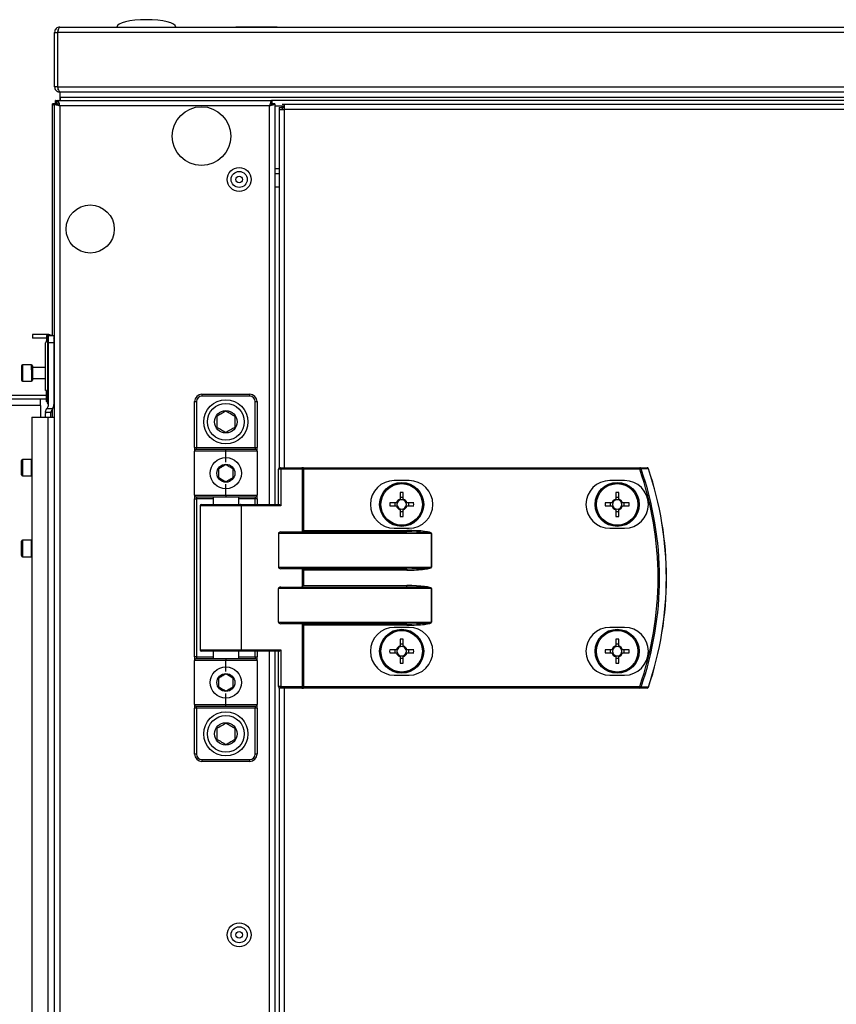
# Model space of a CAD drawing. Units: millimetres. Extents: x -1428 to 33184, y -9590 to 1492.
# Drawn here: x 6587 to 6809, y -6055 to -5787 of the extents above; entities that cross this region are included whole.
import ezdxf

# ---------------------------------------------------------------- set-up
doc = ezdxf.new("R2010")
doc.units = ezdxf.units.MM

msp = doc.modelspace()

# ---------------------------------------------------------------- linework, layer by layer
at = {"color": 7, "linetype": 'Continuous', "lineweight": 25}
for p, q in [((6597.99, -5788.63), (7550.95, -5788.63)), ((6645.9, -5788.53), (6645.9, -5788.63)), ((6645.9, -5788.53), (6651.55, -5788.53)), ((6651.55, -5788.53), (6657.2, -5788.53)), ((6657.2, -5788.63), (6657.2, -5788.53)), ((6596.55, -5790.07), (6597.35, -5790.07)), ((6596.55, -5804.89), (6596.55, -5790.07)), ((6597.35, -5790.07), (6597.35, -5804.89)), ((6597.42, -5804.89), (6597.42, -5790.07)), ((6597.55, -5789.56), (6597.55, -5789.43)), ((6597.35, -5804.89), (6596.55, -5804.89)), ((6597.55, -5805.73), (6597.55, -5805.33)), ((6597.68, -5805.73), (6597.55, -5805.73)), ((6597.99, -5806.33), (6598.05, -5806.33)), ((6598.05, -5807.83), (6598.05, -5806.33)), ((6598.06, -5806.33), (6598.05, -5806.33)), ((6598.05, -5808.63), (6598.05, -5807.83)), ((8505.05, -5807.83), (6598.05, -5807.83)), ((7550.95, -5806.33), (6598.06, -5806.33)), ((6598.12, -5808.63), (6598.12, -5807.83)), ((7551.55, -5807.83), (6598.12, -5807.83)), ((6596.55, -5809.5), (6595.95, -5809.5)), ((6595.95, -5872.63), (6595.95, -5809.5)), ((6596.55, -5809.5), (6597.35, -5809.5)), ((6596.55, -7187.75), (6596.55, -5809.5)), ((6596.82, -5808.63), (6597.42, -5808.63)), ((6596.82, -5809.43), (6596.82, -5808.63)), ((6596.95, -5809.13), (6596.95, -5809.5)), ((6597.55, -5809.63), (6597.39, -5809.63)), ((6597.42, -5808.63), (6655.68, -5808.63)), ((6597.42, -5808.63), (6597.42, -5809.43)), ((6597.55, -5809.47), (6597.42, -5809.43)), ((6655.11, -5810.07), (6597.99, -5810.07)), ((6597.99, -5810.07), (6597.99, -7187.19)), ((6655.68, -5809.43), (6655.55, -5809.47)), ((6655.68, -5808.63), (6655.68, -5809.43)), ((7551.55, -5808.63), (6655.68, -5808.63)), ((8446.82, -5808.63), (6655.68, -5808.63)), ((6656.55, -5809.5), (6655.75, -5809.5)), ((6656.55, -5809.5), (6656.55, -5918.63)), ((6659.12, -5810.13), (6656.55, -5810.13)), ((6657.7, -5810.52), (6657.7, -5811.07)), ((6657.7, -5810.52), (6658.49, -5810.52)), ((6658.49, -5810.52), (6658.49, -5811.07)), ((6658.49, -5810.52), (6659.12, -5810.52)), ((6658.57, -5809.63), (6659.12, -5809.63)), ((6658.57, -5810.43), (6658.57, -5810.13)), ((6658.57, -5810.43), (6659.12, -5810.43)), ((6659.12, -5809.63), (6659.12, -5811.07)), ((6659.12, -5809.63), (7380.97, -5809.63)), ((6657.68, -5811.07), (6657.68, -5908.72)), ((6657.68, -5811.07), (6659.12, -5811.07)), ((7380.97, -5811.07), (6659.12, -5811.07)), ((6657.68, -5828.63), (6656.55, -5828.63)), ((6590.55, -5872.36), (6590.55, -5873.36)), ((6594.75, -5872.36), (6590.55, -5872.36)), ((6594.38, -5873.36), (6590.55, -5873.36)), ((6594.05, -5887.63), (6594.05, -5874.63)), ((6594.05, -5874.63), (6594.06, -5874.63)), ((6594.38, -5872.63), (6594.38, -5873.63)), ((6594.62, -5872.63), (6594.38, -5872.63)), ((6594.62, -5872.63), (6594.62, -5890.97)), ((6594.85, -5872.63), (6594.62, -5872.63)), ((6594.85, -5874.63), (6594.85, -5872.63)), ((6594.85, -5872.63), (6596.35, -5872.63)), ((6594.85, -5891.65), (6594.85, -5874.63)), ((6596.35, -5874.63), (6594.85, -5874.63)), ((6596.35, -5872.63), (6596.35, -5874.63)), ((6596.35, -5874.63), (6596.35, -5891.38)), ((6596.55, -5875.38), (6596.35, -5875.38)), ((6587.55, -5880.88), (6587.55, -5884.78)), ((6590.25, -5880.58), (6587.85, -5880.58)), ((6590.55, -5880.88), (6590.55, -5882.08)), ((6594.05, -5881.33), (6590.55, -5881.33)), ((6590.55, -5882.08), (6590.55, -5884.78)), ((6587.85, -5885.08), (6590.25, -5885.08)), ((6590.55, -5884.33), (6594.05, -5884.33)), ((6594.38, -5887.63), (6594.05, -5887.63)), ((6594.38, -5890.63), (6594.38, -5887.63)), ((6428.71, -5888.86), (6594.38, -5888.86)), ((6428.71, -5889.86), (6594.38, -5889.86)), ((6592.75, -5891.66), (6592.75, -5889.86)), ((6596.35, -5889.88), (6596.55, -5889.88)), ((6634.7, -5890.63), (6635.2, -5890.63)), ((6634.7, -5903.13), (6634.7, -5890.63)), ((6635.2, -5890.63), (6635.2, -5903.13)), ((6636.7, -5888.63), (6636.7, -5889.13)), ((6636.7, -5888.63), (6649.7, -5888.63)), ((6649.7, -5889.13), (6636.7, -5889.13)), ((6649.7, -5889.13), (6649.7, -5888.63)), ((6651.2, -5903.13), (6651.2, -5890.63)), ((6651.2, -5890.63), (6651.7, -5890.63)), ((6651.7, -5890.63), (6651.7, -5903.13)), ((6592.75, -5891.66), (6430.35, -5891.66)), ((6592.75, -5891.66), (6592.75, -5894.86)), ((6595.55, -5893.63), (6594.06, -5893.63)), ((6596.01, -5892.63), (6594.38, -5892.63)), ((6595.55, -5893.61), (6595.55, -5893.63)), ((6595.55, -5894.86), (6595.55, -5893.63)), ((6595.95, -5894.86), (6595.95, -5892.74)), ((6590.35, -5894.86), (6594.75, -5894.86)), ((6590.35, -5894.86), (6590.35, -6392.8)), ((6594.05, -5894.86), (6594.05, -5893.87)), ((6594.75, -5894.86), (6594.75, -6392.8)), ((6594.75, -5894.86), (6596.55, -5894.86)), ((6634.7, -5903.13), (6635.2, -5903.13)), ((6634.7, -5903.13), (6634.7, -5904.13)), ((6634.7, -5916.13), (6634.7, -5904.13)), ((6643.2, -5904.13), (6634.7, -5904.13)), ((6635.2, -5903.63), (6635.2, -5903.13)), ((6635.2, -5903.13), (6651.2, -5903.13)), ((6635.2, -5903.63), (6643.2, -5903.63)), ((6643.2, -5904.13), (6643.2, -5903.63)), ((6643.2, -5903.63), (6651.2, -5903.63)), ((6643.2, -5907.13), (6643.2, -5904.13)), ((6651.7, -5904.13), (6643.2, -5904.13)), ((6651.2, -5903.13), (6651.2, -5903.63)), ((6651.2, -5903.13), (6651.7, -5903.13)), ((6651.7, -5904.13), (6651.7, -5903.13)), ((6651.7, -5904.13), (6651.7, -5916.13)), ((6587.55, -5908.63), (6587.55, -5906.68)), ((6590.25, -5906.38), (6587.85, -5906.38)), ((6587.55, -5910.58), (6587.55, -5908.63)), ((6658.17, -5909.03), (6657.53, -5909.03)), ((6657.53, -5918.63), (6657.53, -5909.03)), ((6657.93, -5908.63), (6663.85, -5908.63)), ((6658.17, -5909.03), (6658.17, -5919.03)), ((6664.09, -5909.03), (6658.17, -5909.03)), ((6664.33, -5908.63), (6663.85, -5908.63)), ((6664.09, -5925.97), (6664.09, -5909.03)), ((6664.09, -5909.03), (6664.33, -5909.03)), ((6664.33, -5909.03), (6664.33, -5908.63)), ((6664.33, -5908.63), (6755.92, -5908.63)), ((6664.33, -5909.03), (6664.33, -5925.73)), ((6755.92, -5909.03), (6664.33, -5909.03)), ((6755.92, -5909.03), (6755.92, -5908.63)), ((6587.85, -5910.88), (6590.25, -5910.88)), ((6693.08, -5912.13), (6689.08, -5912.13)), ((6751.78, -5912.13), (6747.78, -5912.13)), ((6643.2, -5916.13), (6643.2, -5913.13)), ((6634.7, -5916.13), (6643.2, -5916.13)), ((6634.7, -5916.13), (6634.7, -5917.13)), ((6634.7, -5917.13), (6635.2, -5917.13)), ((6634.7, -5960.13), (6634.7, -5917.13)), ((6643.2, -5916.63), (6635.2, -5916.63)), ((6635.2, -5916.63), (6635.2, -5917.13)), ((6635.2, -5917.13), (6635.2, -5960.13)), ((6639.7, -5916.63), (6639.7, -5918.63)), ((6643.2, -5916.13), (6651.7, -5916.13)), ((6643.2, -5916.13), (6643.2, -5916.63)), ((6651.2, -5916.63), (6643.2, -5916.63)), ((6646.7, -5918.63), (6646.7, -5916.63)), ((6651.2, -5916.63), (6651.2, -5917.13)), ((6651.7, -5917.13), (6651.2, -5917.13)), ((6651.7, -5917.13), (6651.7, -5916.13)), ((6651.7, -5917.13), (6651.7, -5918.63)), ((6690.67, -5915.36), (6690.67, -5917.19)), ((6691.49, -5916.72), (6690.67, -5916.72)), ((6691.49, -5917.19), (6691.49, -5915.36)), ((6749.37, -5915.36), (6749.37, -5917.19)), ((6750.19, -5916.72), (6749.37, -5916.72)), ((6750.19, -5917.19), (6750.19, -5915.36)), ((6636.2, -5919.03), (6636.2, -5958.23)), ((6636.6, -5918.63), (6647.16, -5918.63)), ((6647.16, -5918.63), (6657.61, -5918.63)), ((6647.4, -5919.03), (6647.4, -5958.23)), ((6658.17, -5919.03), (6647.4, -5919.03)), ((6689.64, -5918.22), (6687.82, -5918.22)), ((6687.82, -5919.04), (6689.64, -5919.04)), ((6689.18, -5918.22), (6689.18, -5919.04)), ((6690.67, -5920.07), (6690.67, -5921.89)), ((6690.67, -5920.53), (6691.49, -5920.53)), ((6691.49, -5921.89), (6691.49, -5920.07)), ((6694.35, -5918.22), (6692.52, -5918.22)), ((6692.52, -5919.04), (6694.35, -5919.04)), ((6692.99, -5919.04), (6692.99, -5918.22)), ((6748.34, -5918.22), (6746.52, -5918.22)), ((6746.52, -5919.04), (6748.34, -5919.04)), ((6747.88, -5918.22), (6747.88, -5919.04)), ((6749.37, -5920.07), (6749.37, -5921.89)), ((6749.37, -5920.53), (6750.19, -5920.53)), ((6750.19, -5921.89), (6750.19, -5920.07)), ((6753.05, -5918.22), (6751.22, -5918.22)), ((6751.22, -5919.04), (6753.05, -5919.04)), ((6751.69, -5919.04), (6751.69, -5918.22)), ((6664.33, -5925.73), (6692.51, -5925.73)), ((6689.08, -5925.13), (6693.08, -5925.13)), ((6692.51, -5926.13), (6692.51, -5925.73)), ((6747.78, -5925.13), (6751.78, -5925.13)), ((6590.25, -5928.38), (6587.85, -5928.38)), ((6657.53, -5926.53), (6657.53, -5935.73)), ((6699.17, -5926.53), (6657.53, -5926.53)), ((6658.17, -5926.13), (6692.51, -5926.13)), ((6699.17, -5935.73), (6699.17, -5926.53)), ((6699.17, -5926.53), (6699.22, -5926.53)), ((6699.22, -5926.53), (6699.22, -5935.73)), ((6587.55, -5930.63), (6587.55, -5928.68)), ((6587.55, -5932.58), (6587.55, -5930.63)), ((6587.85, -5932.88), (6590.25, -5932.88)), ((6657.53, -5935.73), (6699.17, -5935.73)), ((6692.51, -5936.13), (6658.17, -5936.13)), ((6664.09, -5940.97), (6664.09, -5936.29)), ((6664.09, -5936.29), (6664.33, -5936.53)), ((6692.51, -5936.53), (6664.33, -5936.53)), ((6664.33, -5936.53), (6664.33, -5940.73)), ((6692.51, -5936.13), (6692.51, -5936.53)), ((6699.17, -5935.73), (6699.22, -5935.73)), ((6657.53, -5950.73), (6657.53, -5941.53)), ((6699.17, -5941.53), (6657.53, -5941.53)), ((6658.17, -5941.13), (6692.51, -5941.13)), ((6664.09, -5940.97), (6664.33, -5940.73)), ((6664.33, -5940.73), (6692.51, -5940.73)), ((6692.51, -5941.13), (6692.51, -5940.73)), ((6699.17, -5950.73), (6699.17, -5941.53)), ((6699.17, -5941.53), (6699.22, -5941.53)), ((6699.22, -5941.53), (6699.22, -5950.73)), ((6657.53, -5950.73), (6699.17, -5950.73)), ((6692.51, -5951.13), (6658.17, -5951.13)), ((6664.09, -5968.23), (6664.09, -5951.29)), ((6692.51, -5951.53), (6664.33, -5951.53)), ((6664.33, -5951.53), (6664.33, -5968.23)), ((6693.08, -5952.13), (6689.08, -5952.13)), ((6692.51, -5951.53), (6692.51, -5951.13)), ((6699.22, -5950.73), (6699.17, -5950.73)), ((6751.78, -5952.13), (6747.78, -5952.13)), ((6690.67, -5955.36), (6690.67, -5957.19)), ((6691.49, -5957.19), (6691.49, -5955.36)), ((6749.37, -5955.36), (6749.37, -5957.19)), ((6750.19, -5957.19), (6750.19, -5955.36)), ((6691.49, -5956.72), (6690.67, -5956.72)), ((6750.19, -5956.72), (6749.37, -5956.72)), ((6635.2, -5960.13), (6634.7, -5960.13)), ((6634.7, -5960.13), (6634.7, -5961.13)), ((6635.2, -5960.13), (6635.2, -5960.63)), ((6635.2, -5960.63), (6643.2, -5960.63)), ((6647.16, -5958.63), (6636.6, -5958.63)), ((6639.7, -5958.63), (6639.7, -5960.63)), ((6643.2, -5960.63), (6643.2, -5961.13)), ((6643.2, -5960.63), (6651.2, -5960.63)), ((6646.7, -5960.63), (6646.7, -5958.63)), ((6657.61, -5958.63), (6647.16, -5958.63)), ((6647.4, -5958.23), (6658.17, -5958.23)), ((6651.2, -5960.13), (6651.2, -5960.63)), ((6651.2, -5960.13), (6651.7, -5960.13)), ((6651.7, -5958.63), (6651.7, -5960.13)), ((6651.7, -5961.13), (6651.7, -5960.13)), ((6656.55, -5958.63), (6656.55, -7038.63)), ((6657.53, -5968.23), (6657.53, -5958.63)), ((6658.17, -5958.23), (6658.17, -5968.23)), ((6689.64, -5958.22), (6687.82, -5958.22)), ((6687.82, -5959.04), (6689.64, -5959.04)), ((6689.18, -5958.22), (6689.18, -5959.04)), ((6690.67, -5960.07), (6690.67, -5961.89)), ((6690.67, -5960.53), (6691.49, -5960.53)), ((6691.49, -5961.89), (6691.49, -5960.07)), ((6694.35, -5958.22), (6692.52, -5958.22)), ((6692.52, -5959.04), (6694.35, -5959.04)), ((6692.99, -5959.04), (6692.99, -5958.22)), ((6748.34, -5958.22), (6746.52, -5958.22)), ((6746.52, -5959.04), (6748.34, -5959.04)), ((6747.88, -5958.22), (6747.88, -5959.04)), ((6749.37, -5960.07), (6749.37, -5961.89)), ((6749.37, -5960.53), (6750.19, -5960.53)), ((6750.19, -5961.89), (6750.19, -5960.07)), ((6753.05, -5958.22), (6751.22, -5958.22)), ((6751.22, -5959.04), (6753.05, -5959.04)), ((6751.69, -5959.04), (6751.69, -5958.22)), ((6643.2, -5961.13), (6634.7, -5961.13)), ((6634.7, -5973.13), (6634.7, -5961.13)), ((6643.2, -5964.13), (6643.2, -5961.13)), ((6651.7, -5961.13), (6643.2, -5961.13)), ((6651.7, -5961.13), (6651.7, -5973.13)), ((6689.08, -5965.13), (6693.08, -5965.13)), ((6747.78, -5965.13), (6751.78, -5965.13)), ((6658.17, -5968.23), (6657.53, -5968.23)), ((6657.68, -5968.53), (6657.68, -7028.72)), ((6663.85, -5968.63), (6657.93, -5968.63)), ((6658.17, -5968.23), (6664.09, -5968.23)), ((6663.85, -5968.63), (6664.33, -5968.63)), ((6664.33, -5968.23), (6664.09, -5968.23)), ((6664.33, -5968.23), (6664.33, -5968.63)), ((6664.33, -5968.23), (6755.92, -5968.23)), ((6755.92, -5968.63), (6664.33, -5968.63)), ((6755.92, -5968.23), (6755.92, -5968.63)), ((6643.2, -5973.13), (6643.2, -5970.13)), ((6634.7, -5973.13), (6643.2, -5973.13)), ((6634.7, -5973.13), (6634.7, -5974.13)), ((6635.2, -5974.13), (6634.7, -5974.13)), ((6634.7, -5986.63), (6634.7, -5974.13)), ((6643.2, -5973.63), (6635.2, -5973.63)), ((6635.2, -5974.13), (6635.2, -5973.63)), ((6651.2, -5974.13), (6635.2, -5974.13)), ((6635.2, -5974.13), (6635.2, -5986.63)), ((6643.2, -5973.63), (6643.2, -5973.13)), ((6643.2, -5973.13), (6651.7, -5973.13)), ((6651.2, -5973.63), (6643.2, -5973.63)), ((6651.2, -5973.63), (6651.2, -5974.13)), ((6651.7, -5974.13), (6651.2, -5974.13)), ((6651.2, -5986.63), (6651.2, -5974.13)), ((6651.7, -5974.13), (6651.7, -5973.13)), ((6651.7, -5974.13), (6651.7, -5986.63)), ((6635.2, -5986.63), (6634.7, -5986.63)), ((6651.7, -5986.63), (6651.2, -5986.63)), ((6636.7, -5988.13), (6636.7, -5988.63)), ((6636.7, -5988.13), (6649.7, -5988.13)), ((6649.7, -5988.63), (6636.7, -5988.63)), ((6649.7, -5988.63), (6649.7, -5988.13))]:
    msp.add_line(p, q, dxfattribs=at)
at = {"color": 8, "linetype": 'Continuous', "lineweight": 25}
for p, q in [((7550.95, -5790.07), (6597.42, -5790.07)), ((6597.42, -5804.89), (7550.95, -5804.89)), ((6655.11, -5918.63), (6655.11, -5810.07)), ((6659.12, -5811.07), (6659.12, -5908.63)), ((6656.55, -5827.19), (6657.68, -5827.19)), ((6657.68, -5832.23), (6656.55, -5832.23)), ((6594.75, -5872.63), (6594.75, -5872.36)), ((6596.35, -5874.16), (6596.55, -5874.16)), ((6587.85, -5880.58), (6587.85, -5885.08)), ((6590.25, -5881.96), (6590.25, -5880.58)), ((6590.25, -5881.96), (6590.25, -5885.08)), ((6587.85, -5906.38), (6587.85, -5908.63)), ((6590.25, -5910.88), (6590.25, -5906.38)), ((6587.85, -5908.63), (6587.85, -5910.88)), ((6639.7, -5917.13), (6635.2, -5917.13)), ((6651.2, -5917.13), (6646.7, -5917.13)), ((6651.2, -5918.63), (6651.2, -5917.13)), ((6647.4, -5919.03), (6636.2, -5919.03)), ((6587.85, -5928.38), (6587.85, -5930.63)), ((6590.25, -5932.88), (6590.25, -5928.38)), ((6587.85, -5930.63), (6587.85, -5932.88)), ((6635.2, -5960.13), (6639.7, -5960.13)), ((6636.2, -5958.23), (6647.4, -5958.23)), ((6646.7, -5960.13), (6651.2, -5960.13)), ((6651.2, -5960.13), (6651.2, -5958.63)), ((6655.11, -7038.63), (6655.11, -5958.63)), ((6659.12, -5968.63), (6659.12, -7028.63))]:
    msp.add_line(p, q, dxfattribs=at)
at = {"color": 7, "linetype": 'Continuous', "lineweight": 25, "flags": 128}
for points in [[(6590.35, -5906.39), (6590.31, -5906.38), (6590.25, -5906.38)], [(6658.17, -5909.03), (6658.17, -5908.95), (6658.15, -5908.87), (6658.13, -5908.8), (6658.1, -5908.74), (6658.07, -5908.69), (6658.02, -5908.66), (6657.98, -5908.63), (6657.93, -5908.63)], [(6664.09, -5909.03), (6664.09, -5908.95), (6664.07, -5908.87), (6664.05, -5908.8), (6664.02, -5908.74), (6663.99, -5908.69), (6663.94, -5908.66), (6663.9, -5908.63), (6663.85, -5908.63)], [(6755.92, -5909.03), (6755.98, -5909.01), (6756.04, -5908.99), (6756.09, -5908.97), (6756.14, -5908.95), (6756.19, -5908.93), (6756.22, -5908.92), (6756.26, -5908.91), (6756.28, -5908.9)], [(6590.25, -5910.88), (6590.31, -5910.87), (6590.35, -5910.86)], [(6647.4, -5919.03), (6647.39, -5918.95), (6647.38, -5918.87), (6647.36, -5918.8), (6647.33, -5918.74), (6647.29, -5918.69), (6647.25, -5918.66), (6647.21, -5918.63), (6647.16, -5918.63)], [(6664.09, -5925.97), (6664.17, -5925.89), (6664.25, -5925.81), (6664.33, -5925.73)], [(6590.35, -5928.39), (6590.31, -5928.38), (6590.25, -5928.38)], [(6590.25, -5932.88), (6590.31, -5932.87), (6590.35, -5932.86)], [(6664.33, -5951.53), (6664.25, -5951.44), (6664.17, -5951.36), (6664.09, -5951.29)], [(6647.4, -5958.23), (6647.39, -5958.3), (6647.38, -5958.38), (6647.36, -5958.45), (6647.33, -5958.51), (6647.29, -5958.56), (6647.25, -5958.6), (6647.21, -5958.62), (6647.16, -5958.63)], [(6658.17, -5968.23), (6658.17, -5968.3), (6658.15, -5968.38), (6658.13, -5968.45), (6658.1, -5968.51), (6658.07, -5968.56), (6658.02, -5968.6), (6657.98, -5968.62), (6657.93, -5968.63)], [(6664.09, -5968.23), (6664.09, -5968.3), (6664.07, -5968.38), (6664.05, -5968.45), (6664.02, -5968.51), (6663.99, -5968.56), (6663.94, -5968.6), (6663.9, -5968.62), (6663.85, -5968.63)], [(6755.92, -5968.23), (6755.98, -5968.25), (6756.04, -5968.26), (6756.09, -5968.28), (6756.14, -5968.3), (6756.19, -5968.32), (6756.22, -5968.33), (6756.26, -5968.34), (6756.28, -5968.35)]]:
    msp.add_lwpolyline(points, dxfattribs=at)
at = {"color": 7, "linetype": 'Continuous', "lineweight": 25}
for centre, radius in [((6636.55, -5818.33), 8), ((6646.83, -5830.13), 3.26), ((6646.83, -5830.13), 2.19), ((6646.83, -5830.13), 0.9), ((6606.25, -5843.63), 6.55), ((6643.2, -5896.13), 6), ((6643.2, -5896.13), 5), ((6643.2, -5896.13), 3.05), ((6643.2, -5910.13), 4.25), ((6643.2, -5910.13), 2.45), ((6691.08, -5918.63), 6), ((6691.08, -5918.63), 5.9), ((6691.08, -5918.63), 5.65), ((6749.78, -5918.63), 6), ((6749.78, -5918.63), 5.9), ((6749.78, -5918.63), 5.65), ((6691.08, -5958.63), 6), ((6691.08, -5958.63), 5.9), ((6749.78, -5958.63), 6), ((6749.78, -5958.63), 5.9), ((6691.08, -5958.63), 5.65), ((6749.78, -5958.63), 5.65), ((6643.2, -5967.13), 4.25), ((6643.2, -5967.13), 2.45), ((6643.2, -5981.13), 6), ((6643.2, -5981.13), 5), ((6643.2, -5981.13), 3.05), ((6646.83, -6035.83), 3.26), ((6646.83, -6035.83), 2.19), ((6646.83, -6035.83), 0.9)]:
    msp.add_circle(centre, radius, dxfattribs=at)
for centre, radius, start, end in [((6594.75, -5874.16), 1.8, 58.2117, 90), ((6594.75, -5874.16), 1.8, 0, 27.266), ((6587.85, -5880.88), 0.3, 90, 180), ((6590.25, -5880.88), 0.3, 0, 90), ((6587.85, -5884.78), 0.3, 180, 270), ((6590.25, -5884.78), 0.3, 270, 0), ((6596.55, -5889.38), 2.5, 209.9288, 219.5177), ((6593.85, -5891.61), 1, 360, 39.5177), ((6636.7, -5890.63), 2, 90, 180), ((6636.7, -5890.63), 1.5, 90, 180), ((6649.7, -5890.63), 2, 0, 90), ((6649.7, -5890.63), 1.5, 0, 90), ((6596.55, -5893.87), 2.5, 174.3228, 180), ((6596.55, -5893.87), 2.5, 140.4823, 150.0712), ((6593.85, -5891.65), 1, 320.4823, 360), ((6593.85, -5891.38), 2.5, 330.0712, 0), ((6635.2, -5904.13), 0.5, 90, 180), ((6651.2, -5904.13), 0.5, 0, 90), ((6587.85, -5906.68), 0.3, 90, 180), ((6657.93, -5909.03), 0.4, 90, 180), ((6755.92, -5909), 0.377, 15.4134, 88.7315), ((6670.7, -5938.63), 90.22, 340.8473, 19.1527), ((6670.7, -5938.63), 90.6, 340.8473, 19.1527), ((6757.9, -5909), 0.377, 15.0516, 88.7323), ((6757.91, -5909.03), 0.4, 18.747, 90), ((6670.7, -5938.63), 92.48, 341.253, 18.747), ((6758.05, -5908.23), 0.706, 287.7699, 289.7271), ((6670.7, -5938.63), 92.5, 341.253, 18.747), ((6587.85, -5910.58), 0.3, 180, 270), ((6689.08, -5918.63), 6.5, 90, 270), ((6693.08, -5918.63), 6.5, 270, 90), ((6747.78, -5918.63), 6.5, 90, 270), ((6751.78, -5918.63), 6.5, 270, 90), ((6635.2, -5916.13), 0.5, 180, 270), ((6651.2, -5916.13), 0.5, 270, 0), ((6691.08, -5918.63), 1.5, 105.8897, 164.1103), ((6691.08, -5918.63), 1.28, 108.6743, 161.3257), ((6691.08, -5940.69), 25.34, 89.0727, 90.9273), ((6691.08, -5918.63), 1.28, 71.3257, 108.6743), ((6691.08, -5918.63), 1.5, 15.8897, 74.1103), ((6691.08, -5918.63), 1.28, 18.6743, 71.3257), ((6749.78, -5918.63), 1.5, 105.8897, 164.1103), ((6749.78, -5918.63), 1.28, 108.6743, 161.3257), ((6749.78, -5940.69), 25.33, 89.0727, 90.9273), ((6749.78, -5918.63), 1.28, 71.3257, 108.6743), ((6749.78, -5918.63), 1.5, 15.8897, 74.1103), ((6749.78, -5918.63), 1.28, 18.6743, 71.3257), ((6636.6, -5919.03), 0.4, 90, 180), ((6713.72, -5918.63), 25.9, 179.0931, 180.9069), ((6691.08, -5918.63), 1.5, 195.8897, 254.1103), ((6691.08, -5918.63), 1.28, 161.3257, 198.6743), ((6691.08, -5918.63), 1.28, 198.6743, 251.3257), ((6691.08, -5918.63), 1.28, 251.3257, 288.6743), ((6691.08, -5918.63), 1.5, 285.8897, 344.1103), ((6691.08, -5918.63), 1.28, 288.6743, 341.3257), ((6691.08, -5918.63), 1.28, 341.3257, 18.6743), ((6669.01, -5918.63), 25.34, 359.0727, 0.9273), ((6772.26, -5918.63), 25.75, 179.0875, 180.9125), ((6749.78, -5918.63), 1.5, 195.8897, 254.1103), ((6749.78, -5918.63), 1.28, 161.3257, 198.6743), ((6749.78, -5918.63), 1.28, 198.6743, 251.3257), ((6749.78, -5918.63), 1.28, 251.3257, 288.6743), ((6749.78, -5918.63), 1.5, 285.8897, 344.1103), ((6749.78, -5918.63), 1.28, 288.6743, 341.3257), ((6749.78, -5918.63), 1.28, 341.3257, 18.6743), ((6727.3, -5918.63), 25.75, 359.0875, 0.9125), ((6691.08, -5896.15), 25.75, 269.0875, 270.9125), ((6749.78, -5896.15), 25.74, 269.0874, 270.9126), ((6587.85, -5928.68), 0.3, 90, 180), ((6587.85, -5932.58), 0.3, 180, 270), ((6689.08, -5958.63), 6.5, 90, 270), ((6693.08, -5958.63), 6.5, 270, 90), ((6747.78, -5958.63), 6.5, 90, 270), ((6751.78, -5958.63), 6.5, 270, 90), ((6691.08, -5981.1), 25.75, 89.0875, 90.9125), ((6749.78, -5981.1), 25.74, 89.0874, 90.9126), ((6691.08, -5958.63), 1.5, 105.8897, 164.1103), ((6691.08, -5958.63), 1.28, 108.6743, 161.3257), ((6691.08, -5958.63), 1.28, 71.3257, 108.6743), ((6691.08, -5958.63), 1.5, 15.8897, 74.1103), ((6691.08, -5958.63), 1.28, 18.6743, 71.3257), ((6749.78, -5958.63), 1.5, 105.8897, 164.1103), ((6749.78, -5958.63), 1.28, 108.6743, 161.3257), ((6749.78, -5958.63), 1.28, 71.3257, 108.6743), ((6749.78, -5958.63), 1.5, 15.8897, 74.1103), ((6749.78, -5958.63), 1.28, 18.6743, 71.3257), ((6635.2, -5961.13), 0.5, 90, 180), ((6636.6, -5958.23), 0.4, 180, 270), ((6651.2, -5961.13), 0.5, 0, 90), ((6713.71, -5958.63), 25.9, 179.093, 180.907), ((6691.08, -5958.63), 1.5, 195.8897, 254.1103), ((6691.08, -5958.63), 1.28, 161.3257, 198.6743), ((6691.08, -5958.63), 1.28, 198.6743, 251.3257), ((6691.08, -5958.63), 1.28, 251.3257, 288.6743), ((6691.08, -5958.63), 1.5, 285.8897, 344.1103), ((6691.08, -5958.63), 1.28, 288.6743, 341.3257), ((6691.08, -5958.63), 1.28, 341.3257, 18.6743), ((6669.02, -5958.63), 25.33, 359.0726, 0.9274), ((6772.26, -5958.63), 25.74, 179.0874, 180.9126), ((6749.78, -5958.63), 1.5, 195.8897, 254.1103), ((6749.78, -5958.63), 1.28, 161.3257, 198.6743), ((6749.78, -5958.63), 1.28, 198.6743, 251.3257), ((6749.78, -5958.63), 1.28, 251.3257, 288.6743), ((6749.78, -5958.63), 1.5, 285.8897, 344.1103), ((6749.78, -5958.63), 1.28, 288.6743, 341.3257), ((6749.78, -5958.63), 1.28, 341.3257, 18.6743), ((6727.31, -5958.63), 25.74, 359.0874, 0.9126), ((6691.08, -5936.15), 25.75, 269.0875, 270.9125), ((6749.78, -5936.15), 25.74, 269.0874, 270.9126), ((6657.93, -5968.23), 0.4, 180, 270), ((6755.92, -5968.25), 0.377, 271.2685, 344.5866), ((6757.9, -5968.25), 0.377, 271.2677, 344.9484), ((6757.91, -5968.23), 0.4, 270, 341.253), ((6758.05, -5969.02), 0.706, 70.2729, 72.2301), ((6635.2, -5973.13), 0.5, 180, 270), ((6651.2, -5973.13), 0.5, 270, 0), ((6636.7, -5986.63), 2, 180, 270), ((6636.7, -5986.63), 1.5, 180, 270), ((6649.7, -5986.63), 2, 270, 0), ((6649.7, -5986.63), 1.5, 270, 0)]:
    msp.add_arc(centre, radius, start, end, dxfattribs=at)
for centre, major_axis, ratio, start_param, end_param in [((6621.55, -5788.63), (-8, 0), 0.25, 4.712389, 6.283185), ((6621.55, -5788.63), (8, 0), 0.25, 0, 1.570796), ((6657.93, -5919.03), (0.379, -0.379), 0.333333, 1.249046, 2.819842), ((6692.51, -5926.53), (6.71, 0), 0.119145, 0, 1.570796), ((6658.17, -5926.53), (0.639, 0), 0.625512, 1.570796, 3.141593), ((6663.67, -5925.73), (0.533, 0), 0.75, 4.712389, 5.639684), ((6692.51, -5926.53), (6.67, 0), 0.059998, 0, 1.570796), ((6658.17, -5935.73), (0.639, 0), 0.625512, 3.141593, 4.712389), ((6663.67, -5936.53), (0.533, 0), 0.75, 0.643501, 1.570796), ((6692.51, -5935.73), (6.67, 0), 0.059998, 4.712389, 6.283185), ((6692.51, -5935.73), (-6.71, 0), 0.119145, 1.570796, 3.141593), ((6658.17, -5941.53), (0.639, 0), 0.625512, 1.570796, 3.141593), ((6663.67, -5940.73), (0.533, 0), 0.75, 4.712389, 5.639684), ((6692.51, -5941.53), (6.71, 0), 0.119145, 0, 1.570796), ((6692.51, -5941.53), (6.67, 0), 0.059998, 0, 1.570796), ((6658.17, -5950.73), (0.639, 0), 0.625512, 3.141593, 4.712389), ((6663.67, -5951.53), (0.533, 0), 0.75, 0.643501, 1.570796), ((6692.51, -5950.73), (6.67, 0), 0.059998, 4.712389, 6.283185), ((6692.51, -5950.73), (-6.71, 0), 0.119145, 1.570796, 3.141593), ((6657.93, -5958.23), (0.379, 0.379), 0.333333, 3.463343, 5.03414)]:
    msp.add_ellipse(centre, major_axis=major_axis, ratio=ratio, start_param=start_param, end_param=end_param, dxfattribs=at)
for points, knots in [([(6597.99, -5788.63), (6597.8, -5788.65), (6597.42, -5788.69), (6596.95, -5789.02), (6596.61, -5789.5), (6596.57, -5789.88), (6596.55, -5790.07)], [0, 0, 0, 0, 0.249996, 0.500003, 0.75001, 1, 1, 1, 1]), ([(6597.42, -5790.07), (6597.47, -5789.88), (6597.56, -5789.5), (6597.7, -5789.02), (6597.85, -5788.69), (6597.94, -5788.65), (6597.99, -5788.63)], [0, 0, 0, 0, 0.249992, 0.500002, 0.749984, 1, 1, 1, 1]), ([(6597.55, -5789.6), (6597.54, -5789.61), (6597.47, -5789.66), (6597.38, -5789.82), (6597.36, -5789.98), (6597.35, -5790.07)], [0, 0, 0, 0, 0.029369, 0.514682, 1, 1, 1, 1]), ([(6596.55, -5804.89), (6596.57, -5805.05), (6596.6, -5805.39), (6596.87, -5805.83), (6597.26, -5806.16), (6597.66, -5806.31), (6597.91, -5806.32), (6597.99, -5806.33)], [0, 0, 0, 0, 0.223147, 0.446322, 0.669493, 0.892686, 1, 1, 1, 1]), ([(6597.35, -5804.89), (6597.36, -5804.97), (6597.38, -5805.13), (6597.47, -5805.3), (6597.54, -5805.34), (6597.55, -5805.35)], [0, 0, 0, 0, 0.485341, 0.970631, 1, 1, 1, 1]), ([(6598.06, -5806.33), (6598.01, -5806.31), (6597.92, -5806.27), (6597.77, -5806.01), (6597.63, -5805.61), (6597.51, -5805.21), (6597.44, -5804.97), (6597.42, -5804.89)], [0, 0, 0, 0, 0.223172, 0.44634, 0.669512, 0.89269, 1, 1, 1, 1]), ([(6595.95, -5809.5), (6595.96, -5809.54), (6596, -5809.64), (6596.24, -5809.77), (6596.49, -5809.86), (6596.59, -5809.9)], [0, 0, 0, 0, 0.357754, 0.715511, 1, 1, 1, 1]), ([(6596.55, -5809.5), (6596.57, -5809.54), (6596.61, -5809.64), (6596.95, -5809.78), (6597.42, -5809.92), (6597.8, -5810.02), (6597.99, -5810.07)], [0, 0, 0, 0, 0.2499944, 0.5, 0.7500056, 1, 1, 1, 1]), ([(6597.42, -5808.83), (6597.31, -5808.88), (6597.04, -5809.02), (6596.86, -5809.28), (6596.76, -5809.44)], [0, 0, 0, 0, 0.386657, 1, 1, 1, 1]), ([(6597.11, -5809.01), (6597.09, -5808.94), (6597.01, -5808.75), (6596.91, -5808.64), (6596.84, -5808.63), (6596.82, -5808.63)], [0, 0, 0, 0, 0.285856, 0.768112, 1, 1, 1, 1]), ([(6597.35, -5809.5), (6597.36, -5809.54), (6597.38, -5809.64), (6597.47, -5809.74), (6597.54, -5809.79), (6597.55, -5809.79)], [0, 0, 0, 0, 0.485343, 0.970633, 1, 1, 1, 1]), ([(6597.99, -5810.07), (6597.94, -5809.88), (6597.85, -5809.5), (6597.7, -5809.02), (6597.56, -5808.69), (6597.47, -5808.65), (6597.42, -5808.63)], [0, 0, 0, 0, 0.250014, 0.500015, 0.75001, 1, 1, 1, 1]), ([(6655.68, -5808.63), (6655.63, -5808.65), (6655.54, -5808.69), (6655.39, -5809.02), (6655.25, -5809.5), (6655.16, -5809.88), (6655.11, -5810.07)], [0, 0, 0, 0, 0.2499899, 0.4999909, 0.749992, 1, 1, 1, 1]), ([(6655.11, -5810.07), (6655.3, -5810.02), (6655.67, -5809.92), (6656.15, -5809.78), (6656.48, -5809.64), (6656.53, -5809.54), (6656.55, -5809.5)], [0, 0, 0, 0, 0.2499944, 0.5, 0.7500056, 1, 1, 1, 1]), ([(6655.55, -5809.79), (6655.55, -5809.79), (6655.63, -5809.74), (6655.72, -5809.64), (6655.74, -5809.54), (6655.75, -5809.5)], [0, 0, 0, 0, 0.029295, 0.514645, 1, 1, 1, 1]), ([(6594.38, -5873.63), (6594.38, -5873.73), (6594.36, -5873.94), (6594.29, -5874.22), (6594.19, -5874.45), (6594.1, -5874.6), (6594.07, -5874.62), (6594.06, -5874.63)], [0, 0, 0, 0, 0.193746, 0.386913, 0.595137, 0.821526, 1, 1, 1, 1]), ([(6594.06, -5893.63), (6594.08, -5893.52), (6594.11, -5893.3), (6594.2, -5893), (6594.3, -5892.77), (6594.37, -5892.64), (6594.38, -5892.63), (6594.38, -5892.63)], [0, 0, 0, 0, 0.207058, 0.413604, 0.6327, 0.85906, 1, 1, 1, 1]), ([(6595.78, -5892.97), (6595.72, -5893.04), (6595.63, -5893.18), (6595.56, -5893.41), (6595.55, -5893.55), (6595.55, -5893.61)], [0, 0, 0, 0, 0.425547, 0.784286, 1, 1, 1, 1]), ([(6596.01, -5892.63), (6596.01, -5892.63), (6596, -5892.65), (6595.92, -5892.78), (6595.83, -5892.91), (6595.78, -5892.97)], [0, 0, 0, 0, 0.329516, 0.658775, 1, 1, 1, 1]), ([(6643.2, -5893.24), (6642.75, -5893.5), (6641.92, -5893.98), (6641.09, -5894.46), (6640.7, -5894.68)], [0, 0, 0, 0, 0.534688, 1, 1, 1, 1]), ([(6645.7, -5894.68), (6645.25, -5894.42), (6644.42, -5893.94), (6643.59, -5893.46), (6643.2, -5893.24)], [0, 0, 0, 0, 0.534688, 1, 1, 1, 1]), ([(6640.7, -5894.68), (6640.7, -5895.02), (6640.7, -5895.83), (6640.7, -5896.82), (6640.7, -5897.43), (6640.7, -5897.57)], [0, 0, 0, 0, 0.351954, 0.853155, 1, 1, 1, 1]), ([(6645.7, -5897.57), (6645.7, -5897.43), (6645.7, -5896.82), (6645.7, -5895.83), (6645.7, -5895.02), (6645.7, -5894.68)], [0, 0, 0, 0, 0.146845, 0.648046, 1, 1, 1, 1]), ([(6640.7, -5897.57), (6641.15, -5897.83), (6641.98, -5898.31), (6642.81, -5898.79), (6643.2, -5899.01)], [0, 0, 0, 0, 0.534683, 1, 1, 1, 1]), ([(6643.2, -5899.01), (6643.65, -5898.75), (6644.48, -5898.27), (6645.31, -5897.79), (6645.7, -5897.57)], [0, 0, 0, 0, 0.534683, 1, 1, 1, 1]), ([(6643.2, -5907.82), (6642.84, -5908.02), (6642.17, -5908.41), (6641.51, -5908.79), (6641.2, -5908.97)], [0, 0, 0, 0, 0.534657, 1, 1, 1, 1]), ([(6641.2, -5908.97), (6641.2, -5909.24), (6641.2, -5909.89), (6641.2, -5910.68), (6641.2, -5911.17), (6641.2, -5911.28)], [0, 0, 0, 0, 0.352295, 0.8536, 1, 1, 1, 1]), ([(6645.2, -5908.97), (6644.84, -5908.76), (6644.17, -5908.38), (6643.51, -5907.99), (6643.2, -5907.82)], [0, 0, 0, 0, 0.534668, 1, 1, 1, 1]), ([(6645.2, -5911.28), (6645.2, -5911.17), (6645.2, -5910.68), (6645.2, -5909.89), (6645.2, -5909.24), (6645.2, -5908.97)], [0, 0, 0, 0, 0.1464, 0.647705, 1, 1, 1, 1]), ([(6755.92, -5908.63), (6756.24, -5908.63), (6756.9, -5908.63), (6757.56, -5908.63), (6757.91, -5908.63)], [0, 0, 0, 0, 0.474716, 1, 1, 1, 1]), ([(6758.27, -5908.9), (6757.92, -5908.9), (6757.26, -5908.9), (6756.59, -5908.9), (6756.28, -5908.9)], [0, 0, 0, 0, 0.525279, 1, 1, 1, 1]), ([(6641.2, -5911.28), (6641.56, -5911.49), (6642.22, -5911.87), (6642.89, -5912.26), (6643.2, -5912.43)], [0, 0, 0, 0, 0.534678, 1, 1, 1, 1]), ([(6643.2, -5912.43), (6643.56, -5912.23), (6644.22, -5911.84), (6644.89, -5911.46), (6645.2, -5911.28)], [0, 0, 0, 0, 0.534668, 1, 1, 1, 1]), ([(6690.67, -5917.19), (6690.67, -5917.19), (6690.67, -5917.27), (6690.67, -5917.34), (6690.67, -5917.41), (6690.67, -5917.41)], [0, 0, 0, 0, 0.1130235, 0.9980211, 1, 1, 1, 1]), ([(6691.49, -5917.41), (6691.49, -5917.41), (6691.49, -5917.34), (6691.49, -5917.27), (6691.49, -5917.19), (6691.49, -5917.19)], [0, 0, 0, 0, 0.0019789, 0.8869765, 1, 1, 1, 1]), ([(6749.37, -5917.19), (6749.37, -5917.19), (6749.37, -5917.27), (6749.37, -5917.34), (6749.37, -5917.41), (6749.37, -5917.41)], [0, 0, 0, 0, 0.1130235, 0.9980211, 1, 1, 1, 1]), ([(6750.19, -5917.41), (6750.19, -5917.41), (6750.19, -5917.34), (6750.19, -5917.27), (6750.19, -5917.19), (6750.19, -5917.19)], [0, 0, 0, 0, 0.0019789, 0.8869765, 1, 1, 1, 1]), ([(6689.87, -5918.22), (6689.87, -5918.22), (6689.8, -5918.22), (6689.73, -5918.22), (6689.65, -5918.22), (6689.64, -5918.22)], [0, 0, 0, 0, 0.0019789, 0.8869765, 1, 1, 1, 1]), ([(6689.64, -5919.04), (6689.65, -5919.04), (6689.73, -5919.04), (6689.8, -5919.04), (6689.87, -5919.04), (6689.87, -5919.04)], [0, 0, 0, 0, 0.1130235, 0.9980211, 1, 1, 1, 1]), ([(6690.67, -5919.84), (6690.67, -5919.84), (6690.67, -5919.91), (6690.67, -5919.98), (6690.67, -5920.06), (6690.67, -5920.07)], [0, 0, 0, 0, 0.0019789, 0.8869765, 1, 1, 1, 1]), ([(6691.49, -5920.07), (6691.49, -5920.06), (6691.49, -5919.98), (6691.49, -5919.91), (6691.49, -5919.84), (6691.49, -5919.84)], [0, 0, 0, 0, 0.1130235, 0.9980211, 1, 1, 1, 1]), ([(6692.52, -5918.22), (6692.51, -5918.22), (6692.44, -5918.22), (6692.37, -5918.22), (6692.29, -5918.22), (6692.29, -5918.22)], [0, 0, 0, 0, 0.1130235, 0.9980211, 1, 1, 1, 1]), ([(6692.29, -5919.04), (6692.29, -5919.04), (6692.37, -5919.04), (6692.44, -5919.04), (6692.51, -5919.04), (6692.52, -5919.04)], [0, 0, 0, 0, 0.0019789, 0.8869765, 1, 1, 1, 1]), ([(6748.57, -5918.22), (6748.57, -5918.22), (6748.51, -5918.22), (6748.42, -5918.22), (6748.35, -5918.22), (6748.34, -5918.22)], [0, 0, 0, 0, 0.001977, 0.886975, 1, 1, 1, 1]), ([(6748.34, -5919.04), (6748.35, -5919.04), (6748.42, -5919.04), (6748.51, -5919.04), (6748.57, -5919.04), (6748.57, -5919.04)], [0, 0, 0, 0, 0.113025, 0.998023, 1, 1, 1, 1]), ([(6749.37, -5919.84), (6749.37, -5919.84), (6749.37, -5919.91), (6749.37, -5919.98), (6749.37, -5920.06), (6749.37, -5920.07)], [0, 0, 0, 0, 0.0019789, 0.8869765, 1, 1, 1, 1]), ([(6750.19, -5920.07), (6750.19, -5920.06), (6750.19, -5919.98), (6750.19, -5919.91), (6750.19, -5919.84), (6750.19, -5919.84)], [0, 0, 0, 0, 0.1130235, 0.9980211, 1, 1, 1, 1]), ([(6751.22, -5918.22), (6751.21, -5918.22), (6751.14, -5918.22), (6751.06, -5918.22), (6750.99, -5918.22), (6750.99, -5918.22)], [0, 0, 0, 0, 0.113025, 0.998023, 1, 1, 1, 1]), ([(6750.99, -5919.04), (6750.99, -5919.04), (6751.06, -5919.04), (6751.14, -5919.04), (6751.21, -5919.04), (6751.22, -5919.04)], [0, 0, 0, 0, 0.001977, 0.886975, 1, 1, 1, 1]), ([(6690.67, -5957.19), (6690.67, -5957.19), (6690.67, -5957.27), (6690.67, -5957.34), (6690.67, -5957.41), (6690.67, -5957.41)], [0, 0, 0, 0, 0.1130235, 0.9980211, 1, 1, 1, 1]), ([(6691.49, -5957.41), (6691.49, -5957.41), (6691.49, -5957.34), (6691.49, -5957.27), (6691.49, -5957.19), (6691.49, -5957.19)], [0, 0, 0, 0, 0.0019789, 0.8869765, 1, 1, 1, 1]), ([(6749.37, -5957.19), (6749.37, -5957.19), (6749.37, -5957.27), (6749.37, -5957.34), (6749.37, -5957.41), (6749.37, -5957.41)], [0, 0, 0, 0, 0.1130235, 0.9980211, 1, 1, 1, 1]), ([(6750.19, -5957.41), (6750.19, -5957.41), (6750.19, -5957.34), (6750.19, -5957.27), (6750.19, -5957.19), (6750.19, -5957.19)], [0, 0, 0, 0, 0.0019789, 0.8869765, 1, 1, 1, 1]), ([(6689.87, -5958.22), (6689.87, -5958.22), (6689.8, -5958.22), (6689.73, -5958.22), (6689.65, -5958.22), (6689.64, -5958.22)], [0, 0, 0, 0, 0.0019789, 0.8869765, 1, 1, 1, 1]), ([(6689.64, -5959.04), (6689.65, -5959.04), (6689.73, -5959.04), (6689.8, -5959.04), (6689.87, -5959.04), (6689.87, -5959.04)], [0, 0, 0, 0, 0.1130235, 0.9980211, 1, 1, 1, 1]), ([(6690.67, -5959.84), (6690.67, -5959.84), (6690.67, -5959.91), (6690.67, -5959.98), (6690.67, -5960.06), (6690.67, -5960.07)], [0, 0, 0, 0, 0.0019789, 0.8869765, 1, 1, 1, 1]), ([(6691.49, -5960.07), (6691.49, -5960.06), (6691.49, -5959.98), (6691.49, -5959.91), (6691.49, -5959.84), (6691.49, -5959.84)], [0, 0, 0, 0, 0.1130235, 0.9980211, 1, 1, 1, 1]), ([(6692.52, -5958.22), (6692.51, -5958.22), (6692.44, -5958.22), (6692.37, -5958.22), (6692.29, -5958.22), (6692.29, -5958.22)], [0, 0, 0, 0, 0.1130235, 0.9980211, 1, 1, 1, 1]), ([(6692.29, -5959.04), (6692.29, -5959.04), (6692.37, -5959.04), (6692.44, -5959.04), (6692.51, -5959.04), (6692.52, -5959.04)], [0, 0, 0, 0, 0.0019789, 0.8869765, 1, 1, 1, 1]), ([(6748.57, -5958.22), (6748.57, -5958.22), (6748.51, -5958.22), (6748.42, -5958.22), (6748.35, -5958.22), (6748.34, -5958.22)], [0, 0, 0, 0, 0.001977, 0.886975, 1, 1, 1, 1]), ([(6748.34, -5959.04), (6748.35, -5959.04), (6748.42, -5959.04), (6748.51, -5959.04), (6748.57, -5959.04), (6748.57, -5959.04)], [0, 0, 0, 0, 0.113025, 0.998023, 1, 1, 1, 1]), ([(6749.37, -5959.84), (6749.37, -5959.84), (6749.37, -5959.91), (6749.37, -5959.98), (6749.37, -5960.06), (6749.37, -5960.07)], [0, 0, 0, 0, 0.0019789, 0.8869765, 1, 1, 1, 1]), ([(6750.19, -5960.07), (6750.19, -5960.06), (6750.19, -5959.98), (6750.19, -5959.91), (6750.19, -5959.84), (6750.19, -5959.84)], [0, 0, 0, 0, 0.1130235, 0.9980211, 1, 1, 1, 1]), ([(6751.22, -5958.22), (6751.21, -5958.22), (6751.14, -5958.22), (6751.06, -5958.22), (6750.99, -5958.22), (6750.99, -5958.22)], [0, 0, 0, 0, 0.113025, 0.998023, 1, 1, 1, 1]), ([(6750.99, -5959.04), (6750.99, -5959.04), (6751.06, -5959.04), (6751.14, -5959.04), (6751.21, -5959.04), (6751.22, -5959.04)], [0, 0, 0, 0, 0.001977, 0.886975, 1, 1, 1, 1]), ([(6643.2, -5964.82), (6642.84, -5965.02), (6642.17, -5965.41), (6641.51, -5965.79), (6641.2, -5965.97)], [0, 0, 0, 0, 0.534663, 1, 1, 1, 1]), ([(6641.2, -5965.97), (6641.2, -5966.24), (6641.2, -5966.89), (6641.2, -5967.68), (6641.2, -5968.17), (6641.2, -5968.28)], [0, 0, 0, 0, 0.3522866, 0.8535794, 1, 1, 1, 1]), ([(6645.2, -5965.97), (6644.84, -5965.76), (6644.17, -5965.38), (6643.51, -5964.99), (6643.2, -5964.82)], [0, 0, 0, 0, 0.534675, 1, 1, 1, 1]), ([(6645.2, -5968.28), (6645.2, -5968.17), (6645.2, -5967.68), (6645.2, -5966.89), (6645.2, -5966.24), (6645.2, -5965.97)], [0, 0, 0, 0, 0.1464206, 0.6477134, 1, 1, 1, 1]), ([(6641.2, -5968.28), (6641.56, -5968.49), (6642.22, -5968.87), (6642.89, -5969.26), (6643.2, -5969.43)], [0, 0, 0, 0, 0.534685, 1, 1, 1, 1]), ([(6643.2, -5969.43), (6643.56, -5969.23), (6644.22, -5968.84), (6644.89, -5968.46), (6645.2, -5968.28)], [0, 0, 0, 0, 0.534675, 1, 1, 1, 1]), ([(6757.91, -5968.63), (6757.56, -5968.63), (6756.9, -5968.63), (6756.24, -5968.63), (6755.92, -5968.63)], [0, 0, 0, 0, 0.525284, 1, 1, 1, 1]), ([(6756.28, -5968.35), (6756.59, -5968.35), (6757.26, -5968.35), (6757.92, -5968.35), (6758.27, -5968.35)], [0, 0, 0, 0, 0.474721, 1, 1, 1, 1]), ([(6643.2, -5978.24), (6642.75, -5978.5), (6641.92, -5978.98), (6641.09, -5979.46), (6640.7, -5979.68)], [0, 0, 0, 0, 0.534688, 1, 1, 1, 1]), ([(6645.7, -5979.68), (6645.25, -5979.42), (6644.42, -5978.94), (6643.59, -5978.46), (6643.2, -5978.24)], [0, 0, 0, 0, 0.534688, 1, 1, 1, 1]), ([(6640.7, -5979.68), (6640.7, -5980.02), (6640.7, -5980.83), (6640.7, -5981.82), (6640.7, -5982.43), (6640.7, -5982.57)], [0, 0, 0, 0, 0.351953, 0.853174, 1, 1, 1, 1]), ([(6645.7, -5982.57), (6645.7, -5982.43), (6645.7, -5981.82), (6645.7, -5980.83), (6645.7, -5980.02), (6645.7, -5979.68)], [0, 0, 0, 0, 0.146826, 0.648047, 1, 1, 1, 1]), ([(6640.7, -5982.57), (6641.15, -5982.83), (6641.98, -5983.31), (6642.81, -5983.79), (6643.2, -5984.01)], [0, 0, 0, 0, 0.534688, 1, 1, 1, 1]), ([(6643.2, -5984.01), (6643.65, -5983.75), (6644.48, -5983.27), (6645.31, -5982.79), (6645.7, -5982.57)], [0, 0, 0, 0, 0.534688, 1, 1, 1, 1])]:
    msp.add_open_spline(points, degree=3, knots=knots, dxfattribs=at)

doc.saveas('drawing.dxf')
